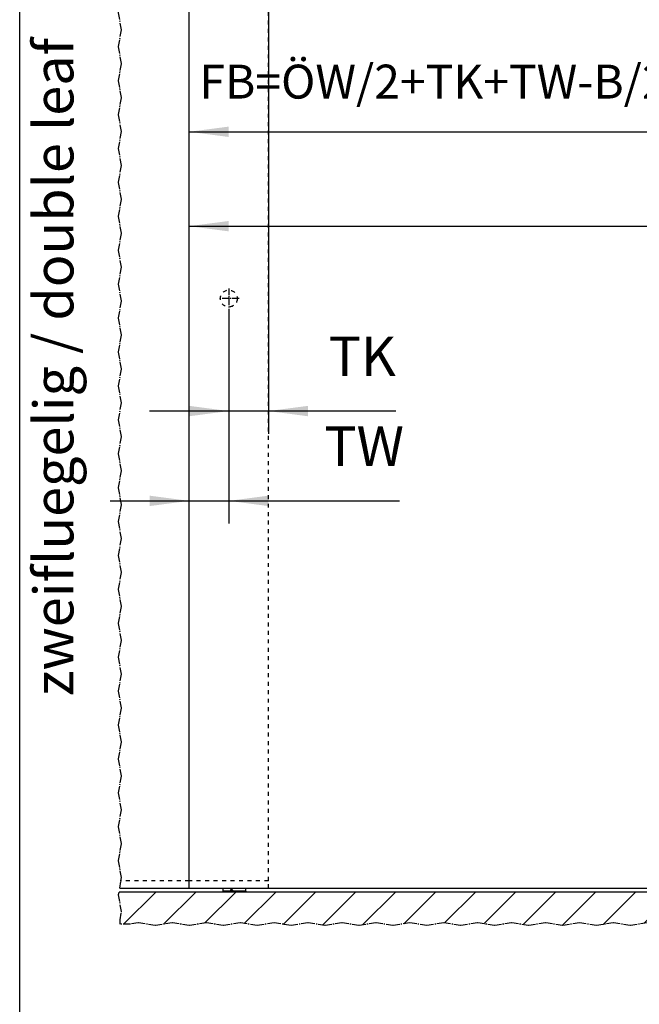
# Model space of a CAD drawing. Units: inches. Extents: x 8228 to 8638, y 20454 to 20747.
# Drawn here: x 8228 to 8283, y 20594 to 20681 of the extents above; entities that cross this region are included whole.
import ezdxf

# ---------------------------------------------------------------- set-up
doc = ezdxf.new("R2010")
doc.units = ezdxf.units.IN
doc.linetypes.add('DASHED', pattern=[15, 7, -8])
doc.linetypes.add('DOT_CENTER', pattern=[14, 12, -1, 0, -1])
doc.layers.add('1', color=7, linetype='Continuous')
doc.styles.add('CONVERTER_11', font='txt.shx', dxfattribs={"width": 0.9})
doc.dimstyles.new('ME10_DIM_22', dxfattribs={"dimtxt": 70, "dimasz": 70, "dimexe": 40, "dimexo": 0, "dimgap": 40, "dimtad": 1, "dimdsep": 46, "dimtxsty": 'CONVERTER_11', "dimsah": 1, "dimcen": 0.09, "dimse1": 1, "dimse2": 1, "dimclrd": 3, "dimclre": 3, "dimclrt": 4, "dimadec": 0, "dimazin": 0, "dimtfac": 1, "dimtdec": 4, "dimtix": 1, "dimtmove": 0, "dimatfit": 3, "dimfxl": 0, "dimtolj": 1, "dimtzin": 0, "dimarcsym": 0})
doc.dimstyles.new('ME10_DIM_23', dxfattribs={"dimtxt": 70, "dimasz": 70, "dimexe": 40, "dimexo": 0, "dimgap": 40, "dimtad": 1, "dimdsep": 46, "dimtxsty": 'CONVERTER_11', "dimsah": 1, "dimcen": 0.09, "dimclrd": 3, "dimclre": 3, "dimclrt": 4, "dimadec": 0, "dimazin": 0, "dimtfac": 1, "dimtdec": 4, "dimtix": 1, "dimtmove": 0, "dimatfit": 3, "dimfxl": 0, "dimtolj": 1, "dimtzin": 0, "dimarcsym": 0})
doc.dimstyles.new('ME10_DIM_25', dxfattribs={"dimtxt": 60, "dimasz": 70, "dimexe": 40, "dimexo": 0, "dimgap": 40, "dimtad": 1, "dimdsep": 46, "dimtxsty": 'CONVERTER_11', "dimsah": 1, "dimcen": 0.09, "dimclrd": 3, "dimclre": 3, "dimclrt": 4, "dimadec": 0, "dimazin": 0, "dimtfac": 1, "dimtdec": 4, "dimtix": 1, "dimtmove": 0, "dimatfit": 3, "dimfxl": 0, "dimtolj": 1, "dimtzin": 0, "dimarcsym": 0})
doc.dimstyles.new('ME10_DIM_26', dxfattribs={"dimtxt": 70, "dimasz": 70, "dimexe": 40, "dimexo": 0, "dimgap": 40, "dimtad": 1, "dimdsep": 46, "dimtxsty": 'CONVERTER_11', "dimsah": 1, "dimcen": 0.09, "dimclrd": 3, "dimclre": 3, "dimclrt": 4, "dimadec": 0, "dimazin": 0, "dimtfac": 1, "dimtdec": 4, "dimtix": 1, "dimtmove": 0, "dimatfit": 3, "dimfxl": 0, "dimtolj": 1, "dimtzin": 0, "dimarcsym": 0})

# ---------------------------------------------------------------- blocks, each defined once
blk = doc.blocks.new('10302-2-P100-24_Bodenfuehrung__44', base_point=(164919.8, 412075.8))
at = {"color": 1, "linetype": 'Continuous'}
for p, q in [((164919.8, 412077.7), (164919.8, 412082.8)), ((164919.8, 412077.7), (164919.8, 412077.5)), ((164919.8, 412075.8), (164919.8, 412077.7)), ((164920.8, 412077.5), (164919.8, 412077.5)), ((164919.8, 412075.8), (164919.8, 412077.5)), ((164959.8, 412075.8), (164919.8, 412075.8)), ((164919.8, 412075.8), (164919.8, 412075.8)), ((164919.8, 412075.8), (164919.8, 412075.8)), ((164919.8, 412075.8), (164919.8, 412075.8)), ((164921.2, 412077.9), (164920.8, 412077.5)), ((164930.8, 412077.5), (164920.8, 412077.5)), ((164921.2, 412077.9), (164930.4, 412077.9)), ((164930.4, 412077.9), (164930.8, 412077.5)), ((164948.8, 412077.5), (164930.8, 412077.5)), ((164949.2, 412077.9), (164948.8, 412077.5)), ((164958.8, 412077.5), (164948.8, 412077.5)), ((164949.2, 412077.9), (164958.4, 412077.9)), ((164958.4, 412077.9), (164958.8, 412077.5)), ((164959.8, 412077.5), (164958.8, 412077.5)), ((164959.8, 412077.7), (164959.8, 412082.8)), ((164959.8, 412077.5), (164959.8, 412077.7)), ((164959.8, 412077.7), (164959.8, 412077.7)), ((164959.8, 412077.5), (164959.8, 412075.8))]:
    blk.add_line(p, q, dxfattribs=at)
at = {"color": 124, "linetype": 'Continuous'}
for p, q in [((164919.8, 412077.7), (164921, 412077.7)), ((164930.6, 412077.7), (164949, 412077.7)), ((164958.6, 412077.7), (164959.8, 412077.7))]:
    blk.add_line(p, q, dxfattribs=at)
at = {"color": 1, "linetype": 'Continuous'}
blk.add_spline([(164919.8, 412075.8), (164919.8, 412075.8), (164919.8, 412075.8), (164919.8, 412075.8), (164919.8, 412075.8)], degree=3, dxfattribs=at)
blk = doc.blocks.new('10421-EP-70_05_Holzfluegel_30mm_ohne_Bearbeitung_1__55', base_point=(164734.9, 412082.8))
at = {"color": 3, "linetype": 'DOT_CENTER'}
for p, q in [((164734.9, 414051.4), (164739.9, 414081.4)), ((164739.9, 414081.4), (164737.5, 414095.8)), ((164739.9, 414021.4), (164734.9, 414051.4)), ((164734.9, 413991.4), (164739.9, 414021.4)), ((164739.9, 413961.4), (164734.9, 413991.4)), ((164734.9, 413931.4), (164739.9, 413961.4)), ((164739.9, 413901.4), (164734.9, 413931.4)), ((164734.9, 413871.4), (164739.9, 413901.4)), ((164739.9, 413841.4), (164734.9, 413871.4)), ((164734.9, 413811.4), (164739.9, 413841.4)), ((164739.9, 413781.4), (164734.9, 413811.4)), ((164734.9, 413751.4), (164739.9, 413781.4)), ((164739.9, 413721.4), (164734.9, 413751.4)), ((164734.9, 413691.4), (164739.9, 413721.4)), ((164739.9, 413661.4), (164734.9, 413691.4)), ((164734.9, 413631.4), (164739.9, 413661.4)), ((164739.9, 413601.4), (164734.9, 413631.4)), ((164734.9, 413571.4), (164739.9, 413601.4)), ((164739.9, 413541.4), (164734.9, 413571.4)), ((164734.9, 413511.4), (164739.9, 413541.4)), ((164739.9, 413481.4), (164734.9, 413511.4)), ((164734.9, 413451.4), (164739.9, 413481.4)), ((164739.9, 413421.4), (164734.9, 413451.4)), ((164734.9, 413391.4), (164739.9, 413421.4)), ((164739.9, 413361.4), (164734.9, 413391.4)), ((164734.9, 413331.4), (164739.9, 413361.4)), ((164739.9, 413301.4), (164734.9, 413331.4)), ((164734.9, 413271.4), (164739.9, 413301.4)), ((164739.9, 413241.4), (164734.9, 413271.4)), ((164734.9, 413211.4), (164739.9, 413241.4)), ((164739.9, 413181.4), (164734.9, 413211.4)), ((164734.9, 413151.4), (164739.9, 413181.4)), ((164739.9, 413121.4), (164734.9, 413151.4)), ((164734.9, 413091.4), (164739.9, 413121.4)), ((164739.9, 413061.4), (164734.9, 413091.4)), ((164734.9, 413031.4), (164739.9, 413061.4)), ((164739.9, 413001.4), (164734.9, 413031.4)), ((164734.9, 412971.4), (164739.9, 413001.4)), ((164739.9, 412941.4), (164734.9, 412971.4)), ((164734.9, 412911.4), (164739.9, 412941.4)), ((164739.9, 412881.4), (164734.9, 412911.4)), ((164734.9, 412851.4), (164739.9, 412881.4)), ((164739.9, 412821.4), (164734.9, 412851.4)), ((164734.9, 412791.4), (164739.9, 412821.4)), ((164739.9, 412761.4), (164734.9, 412791.4)), ((164734.9, 412731.4), (164739.9, 412761.4)), ((164739.9, 412701.4), (164734.9, 412731.4)), ((164734.9, 412671.4), (164739.9, 412701.4)), ((164739.9, 412641.4), (164734.9, 412671.4)), ((164734.9, 412611.4), (164739.9, 412641.4)), ((164739.9, 412581.4), (164734.9, 412611.4)), ((164734.9, 412551.4), (164739.9, 412581.4)), ((164739.9, 412521.4), (164734.9, 412551.4)), ((164734.9, 412491.4), (164739.9, 412521.4)), ((164739.9, 412461.4), (164734.9, 412491.4)), ((164734.9, 412431.4), (164739.9, 412461.4)), ((164739.9, 412401.4), (164734.9, 412431.4)), ((164734.9, 412371.4), (164739.9, 412401.4)), ((164739.9, 412341.4), (164734.9, 412371.4)), ((164734.9, 412311.4), (164739.9, 412341.4)), ((164739.9, 412281.4), (164734.9, 412311.4)), ((164734.9, 412251.4), (164739.9, 412281.4)), ((164739.9, 412221.4), (164734.9, 412251.4)), ((164734.9, 412191.4), (164739.9, 412221.4)), ((164739.9, 412161.4), (164734.9, 412191.4)), ((164734.9, 412131.4), (164739.9, 412161.4)), ((164739.9, 412101.4), (164734.9, 412131.4)), ((164736.8, 412082.8), (164739, 412095.8)), ((164739, 412095.8), (164739.9, 412101.4))]:
    blk.add_line(p, q, dxfattribs=at)
at = {"color": 1, "linetype": 'Continuous'}
for p, q in [((164737.5, 414095.8), (164859.8, 414095.8)), ((164859.8, 414095.8), (164939.8, 414095.8)), ((164939.8, 414095.8), (164958.8, 414095.8)), ((164958.8, 414095.8), (164969.1, 414095.8)), ((164969.1, 414095.8), (164999.8, 414095.8)), ((164736.8, 412082.8), (164859.8, 412082.8)), ((164859.8, 412082.8), (164999.8, 412082.8))]:
    blk.add_line(p, q, dxfattribs=at)
at = {"color": 3, "linetype": 'DASHED'}
for p, q in [((164999.8, 412095.8), (164999.8, 414095.8)), ((164859.8, 412095.8), (164739, 412095.8)), ((164999.8, 412095.8), (164859.8, 412095.8)), ((164999.8, 412082.8), (164999.8, 412095.8))]:
    blk.add_line(p, q, dxfattribs=at)
blk.add_circle((164929.8, 413125.8), 15, dxfattribs=at)
at = {"layer": '1', "color": 3, "linetype": 'DOT_CENTER'}
for p, q in [((164929.8, 413143.8), (164929.8, 413107.8)), ((164947.8, 413125.8), (164911.8, 413125.8))]:
    blk.add_line(p, q, dxfattribs=at)
blk = doc.blocks.new('10421-EP-70_04_Decke-zweifluegelig_1__56', base_point=(164734.940368, 412016.322233))
at = {"layer": '1', "linetype": 'Continuous'}
h = blk.add_hatch(dxfattribs=at)
h.set_pattern_fill('_USER', color=3, scale=50, angle=45, pattern_type=0)
h.set_pattern_definition([(45, (0, 0), (-35.355339, 35.355339), [])])
h.paths.add_polyline_path([(164959.800703, 412075.780543), (164919.809977, 412075.780543), (164919.800703, 412075.780543), (164735.673701, 412075.780543), (164734.940368, 412071.380543), (164739.940368, 412041.380543), (164737.440368, 412026.380543), (164737.440368, 412018.822233), (164754.800703, 412018.822233), (164769.800703, 412021.322233), (164799.800703, 412016.322233), (164829.800703, 412021.322233), (164859.800703, 412016.322233), (164889.800703, 412021.322233), (164919.800703, 412016.322233), (164949.800703, 412021.322233), (164979.800703, 412016.322233), (165009.800703, 412021.322233), (165039.800703, 412016.322233), (165069.800703, 412021.322233), (165099.800703, 412016.322233), (165129.800703, 412021.322233), (165159.800703, 412016.322233), (165189.800703, 412021.322233), (165219.800703, 412016.322233), (165249.800703, 412021.322233), (165279.800703, 412016.322233), (165309.800703, 412021.322233), (165339.800703, 412016.322233), (165369.800703, 412021.322233), (165399.800703, 412016.322233), (165429.800703, 412021.322233), (165459.800703, 412016.322233), (165489.800703, 412021.322233), (165519.800703, 412016.322233), (165549.800703, 412021.322233), (165579.800703, 412016.322233), (165609.800703, 412021.322233), (165639.800703, 412016.322233), (165669.800703, 412021.322233), (165699.800703, 412016.322233), (165729.800703, 412021.322233), (165759.800703, 412016.322233), (165789.800703, 412021.322233), (165819.800703, 412016.322233), (165849.800703, 412021.322233), (165879.800703, 412016.322233), (165909.800703, 412021.322233), (165939.800703, 412016.322233), (165969.800703, 412021.322233), (165999.800703, 412016.322233), (166029.800703, 412021.322233), (166059.800703, 412016.322233), (166089.800703, 412021.322233), (166119.800703, 412016.322233), (166149.800703, 412021.322233), (166179.800703, 412016.322233), (166209.800703, 412021.322233), (166239.800703, 412016.322233), (166269.800703, 412021.322233), (166299.800703, 412016.322233), (166329.800703, 412021.322233), (166359.800703, 412016.322233), (166389.800703, 412021.322233), (166419.800703, 412016.322233), (166449.800703, 412021.322233), (166479.800703, 412016.322233), (166509.800703, 412021.322233), (166539.800703, 412016.322233), (166569.800703, 412021.322233), (166599.800703, 412016.322233), (166629.800703, 412021.322233), (166659.800703, 412016.322233), (166689.800703, 412021.322233), (166719.800703, 412016.322233), (166749.800703, 412021.322233), (166779.800703, 412016.322233), (166809.800703, 412021.322233), (166839.800703, 412016.322233), (166869.800703, 412021.322233), (166899.800703, 412016.322233), (166929.800703, 412021.322233), (166959.800703, 412016.322233), (166974.800703, 412018.822233), (166990.550651, 412018.822233), (166990.550651, 412026.380543), (166993.050651, 412041.380543), (166988.050651, 412071.380543), (166988.783984, 412075.780543), (166809.800703, 412075.780543), (166769.809977, 412075.780543), (166769.800703, 412075.780543)])
at = {"color": 3, "linetype": 'DOT_CENTER'}
for p, q in [((164734.940368, 412071.380543), (164735.673701, 412075.780543)), ((164739.940368, 412041.380543), (164734.940368, 412071.380543)), ((164737.440368, 412026.380543), (164739.940368, 412041.380543)), ((164737.440368, 412018.822233), (164737.440368, 412026.380543)), ((164754.800703, 412018.822233), (164737.440368, 412018.822233)), ((164769.800703, 412021.322233), (164754.800703, 412018.822233)), ((164799.800703, 412016.322233), (164769.800703, 412021.322233)), ((164829.800703, 412021.322233), (164799.800703, 412016.322233)), ((164859.800703, 412016.322233), (164829.800703, 412021.322233)), ((164889.800703, 412021.322233), (164859.800703, 412016.322233)), ((164919.800703, 412016.322233), (164889.800703, 412021.322233)), ((164949.800703, 412021.322233), (164919.800703, 412016.322233)), ((164979.800703, 412016.322233), (164949.800703, 412021.322233)), ((165009.800703, 412021.322233), (164979.800703, 412016.322233)), ((165039.800703, 412016.322233), (165009.800703, 412021.322233)), ((165069.800703, 412021.322233), (165039.800703, 412016.322233)), ((165099.800703, 412016.322233), (165069.800703, 412021.322233)), ((165129.800703, 412021.322233), (165099.800703, 412016.322233)), ((165159.800703, 412016.322233), (165129.800703, 412021.322233)), ((165189.800703, 412021.322233), (165159.800703, 412016.322233)), ((165219.800703, 412016.322233), (165189.800703, 412021.322233)), ((165249.800703, 412021.322233), (165219.800703, 412016.322233)), ((165279.800703, 412016.322233), (165249.800703, 412021.322233)), ((165309.800703, 412021.322233), (165279.800703, 412016.322233)), ((165339.800703, 412016.322233), (165309.800703, 412021.322233)), ((165369.800703, 412021.322233), (165339.800703, 412016.322233)), ((165399.800703, 412016.322233), (165369.800703, 412021.322233)), ((165429.800703, 412021.322233), (165399.800703, 412016.322233)), ((165459.800703, 412016.322233), (165429.800703, 412021.322233)), ((165489.800703, 412021.322233), (165459.800703, 412016.322233)), ((165519.800703, 412016.322233), (165489.800703, 412021.322233)), ((165549.800703, 412021.322233), (165519.800703, 412016.322233)), ((165579.800703, 412016.322233), (165549.800703, 412021.322233)), ((165609.800703, 412021.322233), (165579.800703, 412016.322233)), ((165639.800703, 412016.322233), (165609.800703, 412021.322233)), ((165669.800703, 412021.322233), (165639.800703, 412016.322233))]:
    blk.add_line(p, q, dxfattribs=at)
at = {"color": 1, "linetype": 'Continuous'}
for p, q in [((164919.800703, 412075.780543), (164735.673701, 412075.780543)), ((164919.809977, 412075.780543), (164919.800703, 412075.780543)), ((164959.800703, 412075.780543), (164919.809977, 412075.780543)), ((166769.800703, 412075.780543), (164959.800703, 412075.780543))]:
    blk.add_line(p, q, dxfattribs=at)
blk = doc.blocks.new('10421-EP-70_05_Holzfluegel_30mm_ohne_Bearbeitung__57', base_point=(164859.8, 412082.8))
at = {"color": 1, "linetype": 'Continuous'}
for p, q in [((164859.8, 412082.8), (164859.8, 414095.8)), ((164859.8, 414095.8), (164939.8, 414095.8)), ((164939.8, 414095.8), (164958.8, 414095.8)), ((164958.8, 414095.8), (164969.1, 414095.8)), ((164969.1, 414095.8), (164999.8, 414095.8)), ((164999.8, 414095.8), (165010.5, 414095.8)), ((165010.5, 414095.8), (165020.8, 414095.8)), ((165020.8, 414095.8), (165039.8, 414095.8)), ((165039.8, 414095.8), (165074.8, 414095.8)), ((165074.8, 414095.8), (165124.8, 414095.8)), ((165124.8, 414095.8), (165679.8, 414095.8)), ((165679.8, 414095.8), (165698.8, 414095.8)), ((165698.8, 414095.8), (165709.1, 414095.8)), ((165709.1, 414095.8), (165750.5, 414095.8)), ((165750.5, 414095.8), (165760.8, 414095.8)), ((165760.8, 414095.8), (165779.8, 414095.8)), ((165779.8, 414095.8), (165859.8, 414095.8)), ((165859.8, 412147.8), (165859.8, 414095.8)), ((165859.8, 412082.8), (165859.8, 412117.8)), ((164859.8, 412082.8), (164999.8, 412082.8)), ((164999.8, 412082.8), (165859.8, 412082.8))]:
    blk.add_line(p, q, dxfattribs=at)
blk.add_circle((165789.8, 413125.8), 15, dxfattribs=at)
at = {"layer": '1', "color": 3, "linetype": 'DOT_CENTER'}
for p, q in [((165789.8, 413143.8), (165789.8, 413107.8)), ((165807.8, 413125.8), (165771.8, 413125.8))]:
    blk.add_line(p, q, dxfattribs=at)
blk = doc.blocks.new('10421-EP-82-Perlan-Duosync-Standard__73', base_point=(164734.9, 412016.3))
for name, p in [('10421-EP-70_05_Holzfluegel_30mm_ohne_Bearbeitung_1__55', (164734.9, 412082.8)), ('10421-EP-70_05_Holzfluegel_30mm_ohne_Bearbeitung__57', (164859.8, 412082.8)), ('10421-EP-70_04_Decke-zweifluegelig_1__56', (164734.9, 412016.3)), ('10302-2-P100-24_Bodenfuehrung__44', (164919.8, 412075.8))]:
    blk.add_blockref(name, p)
blk = doc.blocks.new('*D143')
at = {"layer": '1', "color": 3, "linetype": 'Continuous'}
blk.add_line((164859.8, 413253.8), (166869.8, 413253.8), dxfattribs=at)
at = {"layer": '1', "color": 3}
for points in [[(164929.8, 413263), (164929.8, 413244.6), (164859.8, 413253.8)], [(166799.8, 413244.6), (166799.8, 413263), (166869.8, 413253.8)]]:
    blk.add_solid(points, dxfattribs=at)
at = {"layer": '1', "color": 4, "insert": (165927.9, 413293.8), "char_height": 70, "attachment_point": 7, "rotation": 0.0001, "line_spacing_factor": 0.60024, "style": 'CONVERTER_11'}
blk.add_mtext('ÖW', dxfattribs=at)
blk = doc.blocks.new('*D144')
at = {"layer": '1', "color": 3, "linetype": 'Continuous'}
for p, q in [((164999.8, 414095.8), (164999.8, 412886.7)), ((164929.8, 413107.8), (164929.8, 412886.7)), ((164929.8, 412926.7), (164789.8, 412926.7)), ((164999.8, 412926.7), (164929.8, 412926.7)), ((165225.4, 412926.7), (164999.8, 412926.7))]:
    blk.add_line(p, q, dxfattribs=at)
at = {"layer": '1', "color": 3}
for points in [[(164859.8, 412917.5), (164859.8, 412935.9), (164929.8, 412926.7)], [(165069.8, 412935.9), (165069.8, 412917.5), (164999.8, 412926.7)]]:
    blk.add_solid(points, dxfattribs=at)
at = {"layer": '1', "color": 4, "insert": (165106.4, 412966.7), "char_height": 70, "attachment_point": 7, "rotation": 0.0001, "line_spacing_factor": 0.60024, "style": 'CONVERTER_11'}
blk.add_mtext('TK', dxfattribs=at)
blk = doc.blocks.new('*D146')
at = {"layer": '1', "color": 3, "linetype": 'Continuous'}
for p, q in [((164859.8, 412082.8), (164859.8, 413460.8)), ((165859.8, 412117.8), (165859.8, 413460.8)), ((164859.8, 413420.8), (165859.8, 413420.8))]:
    blk.add_line(p, q, dxfattribs=at)
at = {"layer": '1', "color": 3}
for points in [[(164929.8, 413430), (164929.8, 413411.6), (164859.8, 413420.8)], [(165789.8, 413411.6), (165789.8, 413430), (165859.8, 413420.8)]]:
    blk.add_solid(points, dxfattribs=at)
at = {"layer": '1', "color": 4, "insert": (164877.8, 413460.8), "char_height": 60, "attachment_point": 7, "rotation": 0.0001, "line_spacing_factor": 0.60024, "style": 'CONVERTER_11'}
blk.add_mtext('FB=ÖW/2+TK+TW-B/2', dxfattribs=at)
blk = doc.blocks.new('*D147')
at = {"layer": '1', "color": 3, "linetype": 'Continuous'}
for p, q in [((164929.8, 413107.8), (164929.8, 412727.8)), ((164859.8, 412082.8), (164859.8, 412807.8)), ((164719.8, 412767.8), (164859.8, 412767.8)), ((164859.8, 412767.8), (164929.8, 412767.8)), ((164929.8, 412767.8), (165231.5, 412767.8))]:
    blk.add_line(p, q, dxfattribs=at)
at = {"layer": '1', "color": 3}
for points in [[(164789.8, 412758.6), (164789.8, 412777), (164859.8, 412767.8)], [(164999.8, 412777), (164999.8, 412758.6), (164929.8, 412767.8)]]:
    blk.add_solid(points, dxfattribs=at)
at = {"layer": '1', "color": 4, "insert": (165098.5, 412807.8), "char_height": 70, "attachment_point": 7, "rotation": 0.0001, "line_spacing_factor": 0.60024, "style": 'CONVERTER_11'}
blk.add_mtext('TW', dxfattribs=at)
blk = doc.blocks.new('Paste5__125', base_point=(8433, 20597.04))
at = {"color": 2, "linetype": 'Continuous'}
blk.add_line((8228, 20454.04), (8228, 20740.04), dxfattribs=at)
blk = doc.blocks.new('_03_06', base_point=(166805.44, 413152.422))
at = {"layer": '1', "color": 3, "linetype": 'DOT_CENTER'}
for p, q in [((164936.066, 412078.781), (164933.536, 412078.781)), ((164934.801, 412080.046), (164934.801, 412077.516))]:
    blk.add_line(p, q, dxfattribs=at)
at = {"layer": '1', "color": 30, "linetype": 'DOT_CENTER', "const_width": 0.25}
for points in [[(164936.619, 412078.781), (164932.982, 412078.781)], [(164934.801, 412080.599), (164934.801, 412076.962)]]:
    blk.add_lwpolyline(points, dxfattribs=at)
at = {"layer": '1', "color": 3, "linetype": 'DASHED'}
blk.add_circle((164929.801, 413125.781), 15, dxfattribs=at)
at = {"layer": '1', "color": 124, "linetype": 'Continuous'}
blk.add_circle((164934.801, 412078.781), 1.65, dxfattribs=at)
at = {"layer": '1', "color": 1, "linetype": 'Continuous'}
blk.add_circle((164934.801, 412078.781), 1.15, dxfattribs=at)
blk.add_blockref('10421-EP-82-Perlan-Duosync-Standard__73', (164734.94, 412016.322))
at = {"layer": '1', "color": 4, "insert": (164676.881, 412422.23), "char_height": 70, "attachment_point": 7, "rotation": 90, "line_spacing_factor": 1.320528, "style": 'CONVERTER_11'}
blk.add_mtext('zweifluegelig / double leaf', dxfattribs=at)
at = {"layer": '1'}
for base, p1, p2, text, dimstyle, picture, middle in [((164999.801, 412926.703), (164929.801, 413107.781), (164999.801, 414095.781), 'TK', 'ME10_DIM_23', '*D144', (165165.907, 413001.703)), ((164859.801, 413420.802), (165859.801, 412117.781), (164859.801, 412082.781), 'FB=ÖW/2+TK+TW-B/2', 'ME10_DIM_25', '*D146', (165339.801, 413496.052)), ((164859.801, 413253.802), (166869.801, 412082.781), (164859.801, 412082.781), 'ÖW', 'ME10_DIM_22', '*D143', (165994.422, 413334.927)), ((164859.801, 412767.802), (164929.801, 413107.781), (164859.801, 412082.781), 'TW', 'ME10_DIM_26', '*D147', (165164.978, 412842.802))]:
    dim = blk.add_linear_dim(base=base, p1=p1, p2=p2, text=text, dimstyle=dimstyle, dxfattribs=at)
    dim.commit()
    dim.dimension.update_dxf_attribs({"geometry": picture, "text_midpoint": middle, "text_rotation": 0.000139})

msp = doc.modelspace()

# ---------------------------------------------------------------- block references
msp.add_blockref('Paste5__125', (8433, 20597.04))
at = {"xscale": 0.05, "yscale": 0.05, "zscale": 0.05}
msp.add_blockref('_03_06', (8340.272, 20657.621), dxfattribs=at)

doc.saveas('drawing.dxf')
